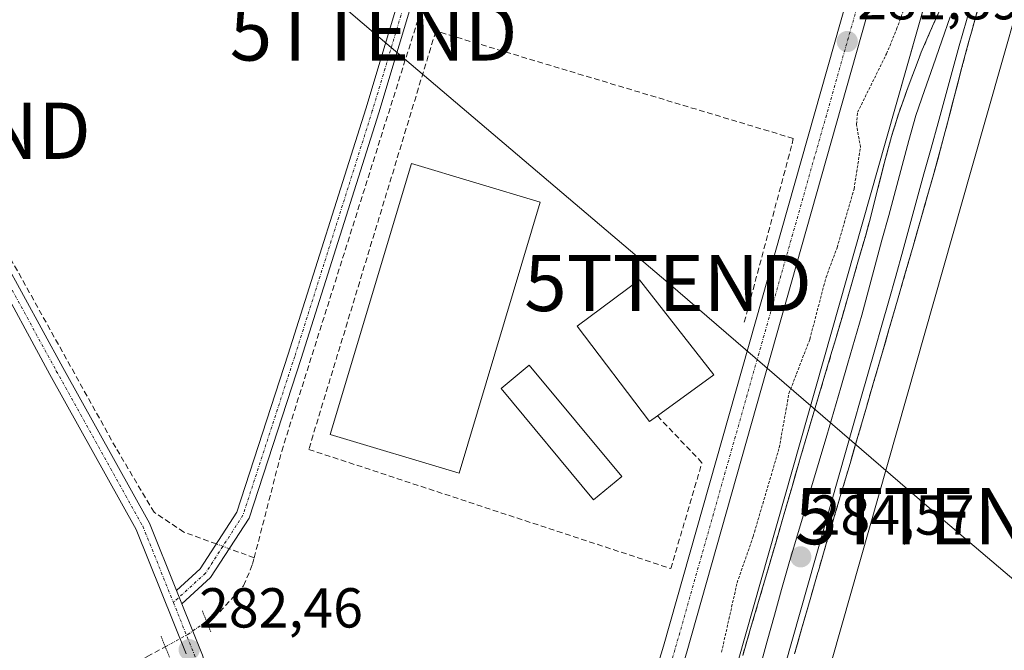
# Model space of a CAD drawing. Units: metres. Extents: x 601330 to 604800, y 4680587 to 4682950.
# Drawn here: x 603406 to 603581, y 4682049 to 4682162 of the extents above; entities that cross this region are included whole.
import ezdxf
from ezdxf.enums import TextEntityAlignment as Align

# ---------------------------------------------------------------- set-up
doc = ezdxf.new("R2010")
doc.units = ezdxf.units.M
doc.header["$MEASUREMENT"] = 0
for name, pattern in [('TRAZO_Y_PUNTO', [1, 0.5, -0.25, 0, -0.25]), ('TRAZOS', [0.75, 0.5, -0.25]), ('TRAZOS2', [0.375, 0.25, -0.125]), ('TRAZOSX2', [1.5, 1, -0.5])]:
    doc.linetypes.add(name, pattern=pattern)
doc.layers.get('0').update_dxf_attribs({"lineweight": 5})
for name, color, linetype, lineweight in [('Camino', 19, 'Continuous', 0), ('Camino Cxs', 19, 'Continuous', 0), ('Camino eje', 39, 'TRAZO_Y_PUNTO', 13), ('Carretera de calzada única', 19, 'Continuous', 13), ('Carretera de calzada única Cxs', 19, 'Continuous', 13), ('Carretera de calzada única eje', 19, 'TRAZO_Y_PUNTO', 0), ('Carátula', 7, 'Continuous', 5), ('Corriente artificial lineal', 5, 'TRAZOSX2', 13), ('Corriente artificial lineal oculto', 135, 'TRAZO_Y_PUNTO', 13), ('Cultivos herbáceos CxS', 92, 'Continuous', 0), ('Curva de nivel auxiliar', 36, 'TRAZOS', 0), ('Edificación', 1, 'Continuous', 13), ('Edificación Cxs', 1, 'Continuous', 13), ('Edificación ligera', 1, 'Continuous', 0), ('Edificación ligera Cxs', 1, 'Continuous', 0), ('Estación ferroviaria Cxs', 135, 'Continuous', 0), ('Estación ferroviaria superficial', 135, 'TRAZOSX2', 0), ('Ferrocarril', 142, 'Continuous', 0), ('Ferrocarril eje', 144, 'Continuous', 13), ('Huerta', 92, 'Continuous', 0), ('Huerta CxS', 92, 'Continuous', 0), ('Muro lineal', 1, 'TRAZOSX2', 13), ('Núcleo urbano', 19, 'Continuous', 0), ('Núcleo urbano CxS', 19, 'Continuous', 0), ('Pista no pavimentada', 254, 'Continuous', 13), ('Pista no pavimentada Cxs', 254, 'Continuous', 0), ('Pista pavimentada eje', 135, 'TRAZO_Y_PUNTO', 0), ('Puente lineal', 2, 'TRAZOS2', 0), ('Punto de cota en terreno', 7, 'Continuous', 0), ('Rótulo de punto de cota en terreno', 19, 'Continuous', 0), ('Tendido', 6, 'Continuous', 0), ('Torre de tendido puntual', 7, 'Continuous', 0)]:
    doc.layers.add(name, color=color, linetype=linetype, lineweight=lineweight)
doc.styles.add('Arial', font='txt', dxfattribs={"height": 0.2})

# ---------------------------------------------------------------- blocks, each defined once
blk = doc.blocks.new('*U151')
at = {"layer": 'Huerta CxS', "color": 92, "linetype": 'Continuous', "lineweight": 0}
blk.add_polyline3d([(603679.41, 4682559.03, 284.77), (603560.23, 4682139.96, 283.73), (603507.51, 4681954.6, 284.03)], dxfattribs=at)
blk = doc.blocks.new('*U152')
at = {"layer": 'Cultivos herbáceos CxS', "color": 92, "linetype": 'Continuous', "lineweight": 0}
blk.add_polyline3d([(603711.61, 4682165.37, 281.86), (603684.8, 4682110.04, 281.78), (603661.86, 4682064.31, 281.76), (603653.95, 4682048.15, 281.59), (603646.76, 4682033.75, 281.49), (603641.72, 4682023.7, 281.82), (603639.89, 4682020, 281.83), (603637.56, 4682015.3, 281.82), (603636.75, 4682013.67, 281.81), (603591.89, 4681927.21, 282.09), (603581.98, 4681909.46, 282.19), (603573.23, 4681905.53, 281.81), (603551.93, 4681901.2, 281.78), (603528.82, 4681895.42, 282.17), (603519.64, 4681891.25, 282.54), (603504.15, 4681884.3, 282.75), (603506.21, 4681891.54, 282.43), (603575.38, 4682134.75, 281.46), (603589.19, 4682183.31, 281.93), (603669, 4682150.56, 281.93), (603678.01, 4682168.57, 281.69)], dxfattribs=at)
blk = doc.blocks.new('5PATER')
at = {"layer": 'Carátula', "linetype": 'Continuous', "lineweight": 5}
h = blk.add_hatch(color=250, dxfattribs=at)
edge = h.paths.add_edge_path()
edge.add_ellipse((0, 0.01), major_axis=(-1.33, -1.34), ratio=0.999422, start_angle=0, end_angle=360)
blk = doc.blocks.new('5TTEND')
blk.add_text('5TTEND', height=10).set_placement((0, 0), align=Align.MIDDLE_CENTER)

msp = doc.modelspace()

# ---------------------------------------------------------------- linework, layer by layer
at = {"layer": 'Camino', "color": 19, "linetype": 'Continuous', "lineweight": 0}
for points in [[(603433.99, 4682059.97, 282.58), (603438.22, 4682063.83, 282.83), (603444.72, 4682073.89, 282.64), (603453.87, 4682101.99, 282.03), (603467.68, 4682145.63, 282.01), (603481.97, 4682193.26, 282.3), (603492.77, 4682226.45, 282.26), (603508.32, 4682275.17, 282.35), (603520.54, 4682316.13, 282.3), (603531.02, 4682349.64, 282.43), (603544.36, 4682391.39, 282.31), (603555.63, 4682427.42, 282.49), (603557.92, 4682426.7, 282.42), (603546.65, 4682390.66, 282.41), (603533.31, 4682348.91, 282.45), (603522.84, 4682315.43, 282.27), (603510.61, 4682274.47, 282.53), (603495.05, 4682225.72, 282.27), (603484.26, 4682192.55, 282.31), (603469.97, 4682144.93, 282.04), (603456.16, 4682101.26, 282.12), (603446.9, 4682072.85, 282.67), (603440.06, 4682062.27, 282.84), (603434.94, 4682057.59, 282.58)], [(603434.94, 4682057.59, 282.58), (603433.99, 4682059.97, 282.58)]]:
    msp.add_polyline3d(points, dxfattribs=at)
at = {"layer": 'Camino Cxs', "color": 19, "linetype": 'Continuous', "lineweight": 0}
msp.add_polyline3d([(603484.26, 4682192.55, 282.31), (603469.97, 4682144.93, 282.04), (603456.16, 4682101.26, 282.12), (603446.9, 4682072.85, 282.67), (603440.06, 4682062.27, 282.84), (603434.94, 4682057.59, 282.58), (603434.94, 4682057.59, 282.58), (603433.99, 4682059.97, 282.58), (603438.22, 4682063.83, 282.83), (603444.72, 4682073.89, 282.64), (603453.87, 4682101.99, 282.03), (603467.68, 4682145.63, 282.01), (603481.97, 4682193.26, 282.3)], dxfattribs=at)
at = {"layer": 'Camino eje', "color": 39, "linetype": 'TRAZO_Y_PUNTO', "lineweight": 13}
msp.add_polyline3d([(603556.78, 4682427.06, 282.49), (603545.5, 4682391.03, 282.38), (603532.17, 4682349.27, 282.46), (603521.69, 4682315.78, 282.34), (603509.47, 4682274.82, 282.44), (603493.91, 4682226.08, 282.27), (603483.11, 4682192.9, 282.31), (603468.83, 4682145.28, 282.03), (603455.02, 4682101.62, 282.07), (603445.81, 4682073.37, 282.71), (603439.14, 4682063.05, 282.85), (603433.43, 4682057.86, 282.52)], dxfattribs=at)
at = {"layer": 'Carretera de calzada única', "color": 19, "linetype": 'Continuous', "lineweight": 13}
for points in [[(603776.79, 4682935.75, 283.09), (603765.83, 4682896.66, 283.16), (603754.53, 4682855.72, 283.28), (603740.07, 4682807.85, 283.23), (603695.7, 4682653.02, 284.93), (603670.45, 4682556.53, 283.63), (603659.54, 4682518.07, 283.51), (603626.84, 4682390.65, 282.46), (603593.2, 4682281.37, 282.05), (603576.37, 4682225.59, 282.23), (603558.57, 4682168.3, 281.92), (603524.71, 4682048.86, 281.95), (603459.11, 4681833.5, 283.16), (603450.62, 4681807.93, 283.93), (603439.4, 4681785.04, 283.57)], [(603491.91, 4681955.66, 281.98), (603520.66, 4682050.06, 281.88), (603554.52, 4682169.5, 281.85), (603572.33, 4682226.83, 282.17), (603576.57, 4682240.89, 282.12), (603589.16, 4682282.6, 281.98), (603622.77, 4682391.8, 282.2), (603635, 4682439.41, 282.36)]]:
    msp.add_polyline3d(points, dxfattribs=at)
at = {"layer": 'Carretera de calzada única Cxs', "color": 19, "linetype": 'Continuous', "lineweight": 13}
for points in [[(603446.7, 4681809.53, 282.44), (603455.09, 4681834.78, 282), (603477.66, 4681908.9, 282.02), (603478.42, 4681911.39, 282.03), (603490.79, 4681952, 281.95), (603491.09, 4681952.96, 281.98), (603491.59, 4681954.61, 282), (603491.91, 4681955.66, 281.98), (603520.66, 4682050.06, 281.88), (603554.52, 4682169.5, 281.85)], [(603558.57, 4682168.3, 281.92), (603524.71, 4682048.86, 281.95), (603459.11, 4681833.5, 283.16), (603450.62, 4681807.93, 283.93)]]:
    msp.add_polyline3d(points, dxfattribs=at)
at = {"layer": 'Carretera de calzada única eje', "color": 19, "linetype": 'TRAZO_Y_PUNTO', "lineweight": 0}
msp.add_polyline3d([(603636.59, 4682437.1, 282.51), (603631.03, 4682415.48, 282.31), (603624.81, 4682391.22, 282.3), (603607.98, 4682336.58, 282.13), (603591.18, 4682281.98, 281.99), (603584.88, 4682261.13, 281.97), (603576.47, 4682233.24, 282.16), (603576.02, 4682231.76, 282.17), (603574.35, 4682226.21, 282.19), (603556.54, 4682168.9, 281.91), (603522.68, 4682049.46, 281.96), (603509.09, 4682004.83, 281.93), (603494.55, 4681957.1, 282.01), (603494.15, 4681955.8, 282.03), (603493.25, 4681952.86, 282.11)], dxfattribs=at)
at = {"layer": 'Corriente artificial lineal', "color": 5, "linetype": 'TRAZOSX2', "lineweight": 13}
for points in [[(603447.81, 4682065.8, 282.32), (603452.7, 4682084.76, 282.18), (603490.06, 4682202.97, 282.14), (603494.55, 4682217.44, 282.09)], [(603441.08, 4682068.26, 282.99), (603435.28, 4682070.38, 282.37), (603429.99, 4682073.89, 282.32), (603423.17, 4682085.4, 282.17), (603402.6, 4682122.37, 282.23)], [(603447.81, 4682065.8, 282.32), (603443.39, 4682067.41, 282.92)], [(603439.32, 4682054.51, 282.41), (603441.7, 4682056.18, 282.37), (603445.93, 4682060.84, 282.15), (603447.52, 4682064.65, 282.3), (603447.81, 4682065.8, 282.32)], [(603225.66, 4681933.82, 282.26), (603339.36, 4681997.76, 281.83), (603341.26, 4681999.46, 281.86), (603344.96, 4682001.36, 281.81), (603349.94, 4682003.27, 281.84), (603395.24, 4682029.19, 281.85), (603428.79, 4682048.24, 282.12), (603431.98, 4682049.98, 282.38)]]:
    msp.add_polyline3d(points, dxfattribs=at)
at = {"layer": 'Corriente artificial lineal oculto', "color": 135, "linetype": 'TRAZO_Y_PUNTO', "lineweight": 13}
for points in [[(603443.39, 4682067.41, 282.92), (603441.08, 4682068.26, 282.99)], [(603431.98, 4682049.98, 282.38), (603435.98, 4682052.16, 282.54), (603439.32, 4682054.51, 282.41)]]:
    msp.add_polyline3d(points, dxfattribs=at)
at = {"layer": 'Cultivos herbáceos CxS', "color": 92, "linetype": 'Continuous', "lineweight": 0}
msp.add_polyline3d([(603504.15, 4681884.3, 282.75), (603506.21, 4681891.54, 282.43), (603575.38, 4682134.75, 281.46), (603589.19, 4682183.31, 281.93)], dxfattribs=at)
at = {"layer": 'Curva de nivel auxiliar', "color": 36, "linetype": 'TRAZOS', "lineweight": 0}
msp.add_polyline3d([(603530.96, 4682048.99, 282.5), (603533.73, 4682061.33, 282.5), (603536.6, 4682069.61, 282.5), (603541.24, 4682085.38, 282.5), (603542.97, 4682095.05, 282.5), (603546.67, 4682104.65, 282.5), (603549.56, 4682115.69, 282.5), (603551.53, 4682120.96, 282.5), (603554.54, 4682131.38, 282.5), (603555.7, 4682138.81, 282.5), (603554.97, 4682142.89, 282.5), (603555.18, 4682145.05, 282.5), (603560.32, 4682155.43, 282.5), (603562.13, 4682159.83, 282.5), (603565.85, 4682170.01, 282.5)], dxfattribs=at)
at = {"layer": 'Edificación', "color": 1, "linetype": 'Continuous', "lineweight": 13}
msp.add_polyline3d([(603519.56, 4682091.03, 285.89), (603518.17, 4682090.03, 286.34), (603505.27, 4682106.97, 284.92), (603516.37, 4682115.25, 283.7), (603529.6, 4682098.32, 285.78), (603519.56, 4682091.03, 285.89)], dxfattribs=at)
at = {"layer": 'Edificación Cxs', "color": 1, "linetype": 'Continuous', "lineweight": 13}
msp.add_polyline3d([(603519.56, 4682091.03, 285.89), (603518.17, 4682090.03, 286.34), (603505.27, 4682106.97, 284.92), (603516.37, 4682115.25, 283.7), (603529.6, 4682098.32, 285.78), (603519.56, 4682091.03, 285.89)], close=True, dxfattribs=at)
at = {"layer": 'Edificación ligera', "color": 1, "linetype": 'Continuous', "lineweight": 0}
for points in [[(603498.72, 4682129.03, 283.55), (603484.26, 4682080.86, 283.03), (603461.31, 4682087.75, 284.63), (603475.78, 4682135.92, 286.09), (603498.72, 4682129.03, 283.55)], [(603513.2, 4682080.27, 281.64), (603508.2, 4682076.12, 281.55), (603491.75, 4682095.94, 281.53), (603496.75, 4682100.09, 281.58), (603513.2, 4682080.27, 281.64)]]:
    msp.add_polyline3d(points, dxfattribs=at)
at = {"layer": 'Edificación ligera Cxs', "color": 1, "linetype": 'Continuous', "lineweight": 0}
for points in [[(603498.72, 4682129.03, 283.55), (603484.26, 4682080.86, 283.03), (603461.31, 4682087.75, 284.63), (603475.78, 4682135.92, 286.09), (603498.72, 4682129.03, 283.55)], [(603513.2, 4682080.27, 281.64), (603508.2, 4682076.12, 281.55), (603491.75, 4682095.94, 281.53), (603496.75, 4682100.09, 281.58), (603513.2, 4682080.27, 281.64)]]:
    msp.add_polyline3d(points, close=True, dxfattribs=at)
at = {"layer": 'Estación ferroviaria Cxs', "color": 135, "linetype": 'Continuous', "lineweight": 0}
for points in [[(603534.73, 4682048.45, 283.61), (603536.14, 4682053.24, 283.69), (603537.57, 4682058.03, 283.69), (603538.98, 4682062.83, 283.65), (603539.28, 4682063.85, 283.66), (603540.67, 4682068.66, 283.71), (603542.06, 4682073.46, 283.44), (603543.45, 4682078.26, 283.63), (603544.85, 4682083.06, 283.69), (603544.92, 4682083.31, 283.7), (603546.34, 4682088.1, 283.81), (603547.76, 4682092.9, 283.86), (603549.19, 4682097.69, 283.75), (603550.62, 4682102.48, 283.82), (603551.06, 4682104, 283.84), (603552.47, 4682108.8, 283.55), (603553.86, 4682113.6, 283.63), (603555.24, 4682118.4, 283.73), (603556.62, 4682123.21, 283.87), (603557.45, 4682126.24, 283.74), (603558.69, 4682131.08, 283.68), (603559.91, 4682135.93, 283.77), (603561.22, 4682140.76, 283.98), (603561.28, 4682140.96, 283.99), (603562.5, 4682144.86, 283.91), (603564.18, 4682149.57, 283.94), (603565.94, 4682154.25, 284.03), (603566.52, 4682155.74, 284.15), (603568.5, 4682160.33, 284.2), (603570.58, 4682164.89, 284.36)], [(603576.84, 4682164.31, 284.39), (603575.49, 4682159.49, 284.13), (603574.98, 4682157.66, 284.01), (603573.69, 4682152.83, 283.84), (603572.43, 4682147.99, 284.03), (603572.03, 4682146.47, 284.11), (603571.17, 4682143.15, 284.08), (603569.9, 4682138.31, 283.67), (603569.55, 4682137.06, 283.75), (603568.57, 4682133.5, 283.98), (603567.8, 4682130.82, 284.05), (603566.43, 4682126.01, 284.19), (603565.05, 4682121.2, 283.92), (603563.66, 4682116.4, 283.9), (603562.27, 4682111.6, 284.07), (603560.88, 4682106.79, 284), (603560.82, 4682106.58, 283.97), (603559.42, 4682101.78, 283.79), (603558.02, 4682096.98, 283.99), (603556.63, 4682092.18, 284.22), (603555.23, 4682087.38, 283.9), (603553.83, 4682082.58, 283.89), (603552.45, 4682077.88, 284.04), (603551.03, 4682073.09, 283.96), (603549.61, 4682068.29, 283.81), (603548.2, 4682063.5, 283.86), (603548.1, 4682063.16, 283.88), (603546.71, 4682058.36, 284.24), (603545.34, 4682053.55, 283.93), (603543.97, 4682048.74, 283.79)]]:
    msp.add_polyline3d(points, dxfattribs=at)
at = {"layer": 'Estación ferroviaria superficial', "color": 135, "linetype": 'TRAZOSX2', "lineweight": 0}
for points in [[(603534.73, 4682048.45, 283.61), (603536.14, 4682053.24, 283.69), (603537.57, 4682058.03, 283.69), (603538.98, 4682062.83, 283.65), (603539.28, 4682063.85, 283.66), (603540.67, 4682068.66, 283.71), (603542.06, 4682073.46, 283.44), (603543.45, 4682078.26, 283.63), (603544.85, 4682083.06, 283.69), (603544.92, 4682083.31, 283.7), (603546.34, 4682088.1, 283.81), (603547.76, 4682092.9, 283.86), (603549.19, 4682097.69, 283.75), (603550.62, 4682102.48, 283.82), (603551.06, 4682104, 283.84), (603552.47, 4682108.8, 283.55), (603553.86, 4682113.6, 283.63), (603555.24, 4682118.4, 283.73), (603556.62, 4682123.21, 283.87), (603557.45, 4682126.24, 283.74), (603558.69, 4682131.08, 283.68), (603559.91, 4682135.93, 283.77), (603561.22, 4682140.76, 283.98), (603561.28, 4682140.96, 283.99), (603562.5, 4682144.86, 283.91), (603564.18, 4682149.57, 283.94), (603565.94, 4682154.25, 284.03), (603566.52, 4682155.74, 284.15), (603568.5, 4682160.33, 284.2), (603570.58, 4682164.89, 284.36)], [(603576.84, 4682164.31, 284.39), (603575.49, 4682159.49, 284.13), (603574.98, 4682157.66, 284.01), (603573.69, 4682152.83, 283.84), (603572.43, 4682147.99, 284.03), (603572.03, 4682146.47, 284.11), (603571.17, 4682143.15, 284.08), (603569.9, 4682138.31, 283.67), (603569.55, 4682137.06, 283.75), (603568.57, 4682133.5, 283.98), (603567.8, 4682130.82, 284.05), (603566.43, 4682126.01, 284.19), (603565.05, 4682121.2, 283.92), (603563.66, 4682116.4, 283.9), (603562.27, 4682111.6, 284.07), (603560.88, 4682106.79, 284), (603560.82, 4682106.58, 283.97), (603559.42, 4682101.78, 283.79), (603558.02, 4682096.98, 283.99), (603556.63, 4682092.18, 284.22), (603555.23, 4682087.38, 283.9), (603553.83, 4682082.58, 283.89), (603552.45, 4682077.88, 284.04), (603551.03, 4682073.09, 283.96), (603549.61, 4682068.29, 283.81), (603548.2, 4682063.5, 283.86), (603548.1, 4682063.16, 283.88), (603546.71, 4682058.36, 284.24), (603545.34, 4682053.55, 283.93), (603543.97, 4682048.74, 283.79)]]:
    msp.add_polyline3d(points, dxfattribs=at)
at = {"layer": 'Ferrocarril', "color": 142, "linetype": 'Continuous', "lineweight": 0}
for points in [[(603534.73, 4682048.45, 283.61), (603536.14, 4682053.24, 283.69), (603537.57, 4682058.03, 283.69), (603538.27, 4682060.43, 283.65), (603538.98, 4682062.83, 283.65), (603539.28, 4682063.85, 283.66), (603539.97, 4682066.26, 283.68), (603540.67, 4682068.66, 283.71), (603542.06, 4682073.46, 283.44), (603543.45, 4682078.26, 283.63), (603544.15, 4682080.66, 283.63), (603544.85, 4682083.06, 283.69), (603544.92, 4682083.31, 283.7), (603546.34, 4682088.1, 283.81), (603547.05, 4682090.5, 283.83), (603547.76, 4682092.9, 283.86), (603549.19, 4682097.69, 283.75), (603550.62, 4682102.48, 283.82), (603551.06, 4682104, 283.84), (603551.76, 4682106.4, 283.7), (603552.47, 4682108.8, 283.55), (603553.86, 4682113.6, 283.63), (603555.24, 4682118.4, 283.73), (603555.93, 4682120.81, 283.82), (603556.62, 4682123.21, 283.87), (603557.45, 4682126.24, 283.74), (603558.69, 4682131.08, 283.68), (603559.3, 4682133.51, 283.73), (603559.91, 4682135.93, 283.77), (603560.56, 4682138.34, 283.88), (603561.22, 4682140.76, 283.98), (603562.5, 4682144.86, 283.91), (603563.34, 4682147.21, 283.93), (603564.18, 4682149.57, 283.94), (603565.94, 4682154.25, 284.03), (603566.52, 4682155.74, 284.15), (603568.5, 4682160.33, 284.2), (603569.54, 4682162.61, 284.27)], [(603576.16, 4682161.9, 284.31), (603575.49, 4682159.49, 284.13), (603574.98, 4682157.66, 284.01), (603573.69, 4682152.83, 283.84), (603573.06, 4682150.41, 283.91), (603572.43, 4682147.99, 284.03), (603571.8, 4682145.57, 284.14), (603571.17, 4682143.15, 284.08), (603570.53, 4682140.73, 283.81), (603569.9, 4682138.31, 283.67), (603568.57, 4682133.5, 283.98), (603567.8, 4682130.82, 284.05), (603567.11, 4682128.42, 284.2), (603566.43, 4682126.01, 284.19), (603565.74, 4682123.61, 284.02), (603565.05, 4682121.2, 283.92), (603563.66, 4682116.4, 283.9), (603562.27, 4682111.6, 284.07), (603561.57, 4682109.19, 284.24), (603560.88, 4682106.79, 284), (603560.82, 4682106.58, 283.97), (603560.12, 4682104.18, 283.74), (603559.42, 4682101.78, 283.79), (603558.02, 4682096.98, 283.99), (603556.63, 4682092.18, 284.22), (603555.23, 4682087.38, 283.9), (603554.53, 4682084.98, 283.87), (603553.83, 4682082.58, 283.89), (603552.45, 4682077.88, 284.04), (603551.03, 4682073.09, 283.96), (603550.32, 4682070.69, 283.85), (603549.61, 4682068.29, 283.81), (603548.2, 4682063.5, 283.86), (603548.1, 4682063.16, 283.88), (603546.71, 4682058.36, 284.24), (603546.02, 4682055.96, 284.08), (603545.34, 4682053.55, 283.93), (603544.65, 4682051.14, 283.81), (603543.97, 4682048.74, 283.79)]]:
    msp.add_polyline3d(points, dxfattribs=at)
at = {"layer": 'Ferrocarril eje', "color": 144, "linetype": 'Continuous', "lineweight": 13}
for points in [[(603575.79, 4682165.94, 284.5), (603574.53, 4682161.39, 284.37), (603573.28, 4682156.84, 284.23), (603572.02, 4682152.28, 284.37), (603570.76, 4682147.73, 284.42), (603569.5, 4682143.18, 284.24), (603568.25, 4682138.63, 284.13), (603566.99, 4682134.08, 284.44), (603565.73, 4682129.53, 284.48), (603564.47, 4682124.97, 284.26), (603563.22, 4682120.42, 284.22), (603561.96, 4682115.87, 284.36), (603560.72, 4682111.52, 284.37), (603559.48, 4682107.17, 284.2), (603558.24, 4682102.81, 284.11), (603557.01, 4682098.46, 284.36), (603555.77, 4682094.11, 284.46), (603554.53, 4682089.76, 284.18), (603553.16, 4682084.95, 284.18), (603551.79, 4682080.15, 284.4), (603550.43, 4682075.34, 284.22), (603549.06, 4682070.54, 284.07), (603547.69, 4682065.73, 284.17), (603546.32, 4682060.93, 284.46), (603544.95, 4682056.12, 284.19), (603543.58, 4682051.32, 284.06), (603542.22, 4682046.51, 284.28)], [(603569.54, 4682162.61, 284.27), (603568.5, 4682160.33, 284.2), (603566.52, 4682155.74, 284.15), (603565.94, 4682154.25, 284.03), (603564.18, 4682149.57, 283.94), (603563.34, 4682147.21, 283.93), (603562.5, 4682144.86, 283.91), (603561.22, 4682140.76, 283.98), (603560.56, 4682138.34, 283.88), (603559.91, 4682135.93, 283.77), (603559.3, 4682133.51, 283.73), (603558.69, 4682131.08, 283.68), (603557.45, 4682126.24, 283.74), (603556.62, 4682123.21, 283.87), (603555.93, 4682120.81, 283.82), (603555.24, 4682118.4, 283.73), (603553.86, 4682113.6, 283.63), (603552.47, 4682108.8, 283.55), (603551.76, 4682106.4, 283.7), (603551.06, 4682104, 283.84), (603550.62, 4682102.48, 283.82), (603549.19, 4682097.69, 283.75), (603547.76, 4682092.9, 283.86), (603547.05, 4682090.5, 283.83), (603546.34, 4682088.1, 283.81), (603544.92, 4682083.31, 283.7), (603544.85, 4682083.06, 283.69), (603544.15, 4682080.66, 283.63), (603543.45, 4682078.26, 283.63), (603542.06, 4682073.46, 283.44), (603540.67, 4682068.66, 283.71), (603539.97, 4682066.26, 283.68), (603539.28, 4682063.85, 283.66), (603538.98, 4682062.83, 283.65), (603538.27, 4682060.43, 283.65), (603537.57, 4682058.03, 283.69), (603536.14, 4682053.24, 283.69), (603534.73, 4682048.45, 283.61)], [(603571.65, 4682162.03, 284.56), (603570.18, 4682157.75, 284.45), (603568.63, 4682153.32, 284.39), (603567.07, 4682148.9, 284.5), (603565.52, 4682144.47, 284.37), (603564.32, 4682140.03, 284.37), (603563.12, 4682135.59, 284.41), (603561.92, 4682131.15, 284.46), (603560.71, 4682126.71, 284.36), (603559.51, 4682122.27, 284.3), (603558.31, 4682117.83, 284.32), (603557.11, 4682113.39, 284.45), (603555.91, 4682108.95, 284.34), (603554.66, 4682104.67, 284.3), (603553.42, 4682100.39, 284.34), (603552.17, 4682096.11, 284.41), (603550.93, 4682091.83, 284.41), (603549.68, 4682087.55, 284.31), (603548.34, 4682082.98, 284.41), (603547, 4682078.42, 284.46), (603545.65, 4682073.85, 284.3), (603544.31, 4682069.28, 284.26), (603542.97, 4682064.72, 284.33), (603541.63, 4682060.15, 284.4), (603540.37, 4682055.57, 284.28), (603539.11, 4682050.98, 284.31), (603537.85, 4682046.4, 284.42)], [(603576.16, 4682161.9, 284.31), (603575.49, 4682159.49, 284.13), (603574.98, 4682157.66, 284.01), (603573.69, 4682152.83, 283.84), (603573.06, 4682150.41, 283.91), (603572.43, 4682147.99, 284.03), (603571.8, 4682145.57, 284.14), (603571.17, 4682143.15, 284.08), (603570.53, 4682140.73, 283.81), (603569.9, 4682138.31, 283.67), (603568.57, 4682133.5, 283.98), (603567.8, 4682130.82, 284.05), (603567.11, 4682128.42, 284.2), (603566.43, 4682126.01, 284.19), (603565.74, 4682123.61, 284.02), (603565.05, 4682121.2, 283.92), (603563.66, 4682116.4, 283.9), (603562.27, 4682111.6, 284.07), (603561.57, 4682109.19, 284.24), (603560.88, 4682106.79, 284), (603560.82, 4682106.58, 283.97), (603560.12, 4682104.18, 283.74), (603559.42, 4682101.78, 283.79), (603558.02, 4682096.98, 283.99), (603556.63, 4682092.18, 284.22), (603555.23, 4682087.38, 283.9), (603554.53, 4682084.98, 283.87), (603553.83, 4682082.58, 283.89), (603552.45, 4682077.88, 284.04), (603551.03, 4682073.09, 283.96), (603550.32, 4682070.69, 283.85), (603549.61, 4682068.29, 283.81), (603548.2, 4682063.5, 283.86), (603548.1, 4682063.16, 283.88), (603546.71, 4682058.36, 284.24), (603546.02, 4682055.96, 284.08), (603545.34, 4682053.55, 283.93), (603544.65, 4682051.14, 283.81), (603543.97, 4682048.74, 283.79)]]:
    msp.add_polyline3d(points, dxfattribs=at)
at = {"layer": 'Huerta', "color": 92, "linetype": 'Continuous', "lineweight": 0}
msp.add_polyline3d([(603664.45, 4682506.42, 284.6), (603560.23, 4682139.96, 283.73), (603507.51, 4681954.6, 284.03)], dxfattribs=at)
at = {"layer": 'Muro lineal', "color": 1, "linetype": 'TRAZOSX2', "lineweight": 13}
msp.add_polyline3d([(603535.01, 4682107.69, 283.24), (603543.53, 4682139.4, 282.02), (603543.73, 4682140.39, 281.92), (603481.09, 4682159.21, 282.05), (603480.1, 4682159.41, 282.15), (603457.52, 4682085.08, 282.36), (603521.94, 4682063.88, 281.98), (603527.49, 4682082.71, 282.95), (603519.56, 4682091.03, 285.89)], dxfattribs=at)
at = {"layer": 'Núcleo urbano', "color": 19, "linetype": 'Continuous', "lineweight": 0}
for points in [[(603664.45, 4682506.42, 284.6), (603560.23, 4682139.96, 283.73), (603507.51, 4681954.6, 284.03)], [(603504.15, 4681884.3, 282.75), (603506.21, 4681891.54, 282.43), (603575.38, 4682134.75, 281.46), (603589.19, 4682183.31, 281.93)]]:
    msp.add_polyline3d(points, dxfattribs=at)
at = {"layer": 'Núcleo urbano CxS', "color": 19, "linetype": 'Continuous', "lineweight": 0}
for points in [[(603507.51, 4681954.6, 284.03), (603560.23, 4682139.96, 283.73), (603679.41, 4682559.03, 284.77)], [(603589.19, 4682183.31, 281.93), (603575.38, 4682134.75, 281.46), (603506.21, 4681891.54, 282.43), (603504.15, 4681884.3, 282.75), (603491.69, 4681840.47, 284.19), (603476.69, 4681787.72, 283.99), (603456.43, 4681716.49, 285.12), (603416.4, 4681575.75, 285.53), (603447.39, 4681574.22, 285.53), (603426.25, 4681487.61, 286.03), (603426.19, 4681487.38, 286.04), (603419.2, 4681457.82, 287.36), (603419, 4681457.05, 287.4), (603418.59, 4681455.47, 287.48), (603411.09, 4681426.4, 288.94), (603396.12, 4681366.87, 291.84), (603391.19, 4681341.66, 293.09), (603389.98, 4681334.84, 293.32), (603426.14, 4681309.76, 296.63), (603401.22, 4681230.38, 296.56), (603394.66, 4681209.5, 297.03), (603391.47, 4681199.35, 296.33), (603388.51, 4681189.89, 296.89), (603381.4, 4681167.27, 295.28)]]:
    msp.add_polyline3d(points, dxfattribs=at)
at = {"layer": 'Pista no pavimentada', "color": 254, "linetype": 'Continuous', "lineweight": 13}
for points in [[(603207.77, 4682016.28, 282.07), (603210.24, 4682023.26, 282.17), (603216.45, 4682040.31, 282.21), (603222.06, 4682052.16, 282.39), (603225.63, 4682058.34, 282.47), (603229.33, 4682062.71, 282.51), (603242.55, 4682070.93, 282.17), (603302.9, 4682104.92, 282.57), (603341.48, 4682126.36, 282.28), (603367.91, 4682140.84, 282.41), (603375.85, 4682143.99, 282.68), (603382.77, 4682143.81, 282.8), (603388.98, 4682140.54, 282.52), (603394.78, 4682133.75, 282.29), (603403.26, 4682118.86, 282.18), (603413.74, 4682099.65, 282.23), (603429.17, 4682071.96, 282.36), (603433.99, 4682059.97, 282.58)], [(603435.7, 4682048.71, 282.43), (603426.82, 4682070.84, 282.27), (603411.46, 4682098.4, 282.26), (603400.99, 4682117.6, 282.23), (603392.64, 4682132.25, 282.25), (603387.32, 4682138.47, 282.59), (603382.1, 4682141.23, 282.58), (603376.32, 4682141.37, 282.46), (603369.02, 4682138.48, 282.41), (603342.74, 4682124.08, 282.2), (603304.17, 4682102.65, 282.45), (603243.87, 4682068.69, 282.2), (603231.05, 4682060.72, 282.18), (603227.77, 4682056.84, 282.29), (603224.36, 4682050.95, 282.24), (603218.85, 4682039.31, 282.22), (603212.69, 4682022.38, 282.12), (603206.99, 4682006.26, 281.92), (603202.68, 4681988.27, 281.7), (603203.04, 4681978.75, 281.75), (603203.23, 4681971.71, 281.84), (603214.12, 4681950.07, 282.21), (603223.59, 4681931.3, 282.34)], [(603434.94, 4682057.59, 282.58), (603433.99, 4682059.97, 282.58)], [(603434.94, 4682057.59, 282.58), (603438.59, 4682048.5, 282.22), (603443.84, 4682031.79, 281.64), (603449.4, 4682014.96, 281.66), (603453.81, 4682000.3, 281.72), (603457.79, 4681992.8, 281.67), (603472.31, 4681977.81, 281.57), (603486.55, 4681960.08, 281.5), (603491.91, 4681955.66, 281.98)]]:
    msp.add_polyline3d(points, dxfattribs=at)
at = {"layer": 'Pista no pavimentada Cxs', "color": 254, "linetype": 'Continuous', "lineweight": 0}
for points in [[(603403.26, 4682118.86, 282.18), (603413.74, 4682099.65, 282.23), (603429.17, 4682071.96, 282.36), (603433.99, 4682059.97, 282.58), (603433.99, 4682059.97, 282.58), (603434.94, 4682057.59, 282.58), (603438.59, 4682048.5, 282.22)], [(603435.7, 4682048.71, 282.43), (603426.82, 4682070.84, 282.27), (603411.46, 4682098.4, 282.26), (603400.99, 4682117.6, 282.23)]]:
    msp.add_polyline3d(points, dxfattribs=at)
at = {"layer": 'Pista pavimentada eje', "color": 135, "linetype": 'TRAZO_Y_PUNTO', "lineweight": 0}
for points in [[(603208.6, 4682014.73, 282.1), (603211.46, 4682022.82, 282.26), (603217.65, 4682039.81, 282.22), (603223.21, 4682051.56, 282.33), (603226.7, 4682057.59, 282.44), (603230.19, 4682061.72, 282.36), (603243.21, 4682069.81, 282.2), (603303.54, 4682103.79, 282.58), (603342.11, 4682125.22, 282.24), (603368.47, 4682139.66, 282.42), (603376.09, 4682142.68, 282.63), (603382.44, 4682142.52, 282.72), (603388.15, 4682139.5, 282.57), (603393.71, 4682133, 282.3), (603402.12, 4682118.23, 282.26), (603412.6, 4682099.02, 282.27), (603428, 4682071.4, 282.33), (603433.43, 4682057.86, 282.52)], [(603433.43, 4682057.86, 282.52), (603437.36, 4682048.06, 282.32)]]:
    msp.add_polyline3d(points, dxfattribs=at)
at = {"layer": 'Puente lineal', "color": 2, "linetype": 'TRAZOS2', "lineweight": 0}
for points in [[(603438.58, 4682056.37, 282.7), (603440.07, 4682052.66, 282.55)], [(603432.73, 4682048.13, 282.48), (603431.24, 4682051.84, 282.26)]]:
    msp.add_polyline3d(points, dxfattribs=at)
at = {"layer": 'Tendido', "color": 6, "linetype": 'Continuous', "lineweight": 0}
msp.add_polyline3d([(603413.64, 4682206.56, 282.25), (603469.05, 4682159.24, 281.98), (603521.45, 4682114.68, 281.62), (603569.61, 4682073.21, 281.49), (603649.46, 4682005.43, 281.21), (603696.29, 4681965.58, 281.59), (603683.31, 4681919.25, 281.19)], dxfattribs=at)

# ---------------------------------------------------------------- block references
at = {"layer": 'Cultivos herbáceos CxS', "color": 92, "linetype": 'Continuous', "lineweight": 0}
msp.add_blockref('*U152', (0, 0), dxfattribs=at)
at = {"layer": 'Huerta CxS', "color": 92, "linetype": 'Continuous', "lineweight": 0}
msp.add_blockref('*U151', (0, 0), dxfattribs=at)
at = {"layer": 'Punto de cota en terreno', "linetype": 'Continuous', "lineweight": 0}
for p in [(603553.35, 4682157.62, 281.89), (603545.06, 4682065.96, 284.57), (603436.24, 4682049.45, 282.46)]:
    msp.add_blockref('5PATER', p, dxfattribs=at)
at = {"layer": 'Torre de tendido puntual', "linetype": 'Continuous', "lineweight": 0}
for p in [(603469.05, 4682159.24, 282.05), (603393.14, 4682141.76, 282.15), (603521.45, 4682114.68, 281.71), (603569.61, 4682073.21, 281.3)]:
    msp.add_blockref('5TTEND', p, dxfattribs=at)

# ---------------------------------------------------------------- texts
at = {"layer": 'Rótulo de punto de cota en terreno', "color": 19, "linetype": 'Continuous', "lineweight": 0, "style": 'Arial'}
for s, p in [('281,89', (603555.11, 4682159.38)), ('284,57', (603546.82, 4682067.72)), ('282,46', (603438, 4682051.21))]:
    msp.add_text(s, height=7, dxfattribs=at).set_placement(p, align=Align.BOTTOM_LEFT)

doc.saveas('drawing.dxf')
